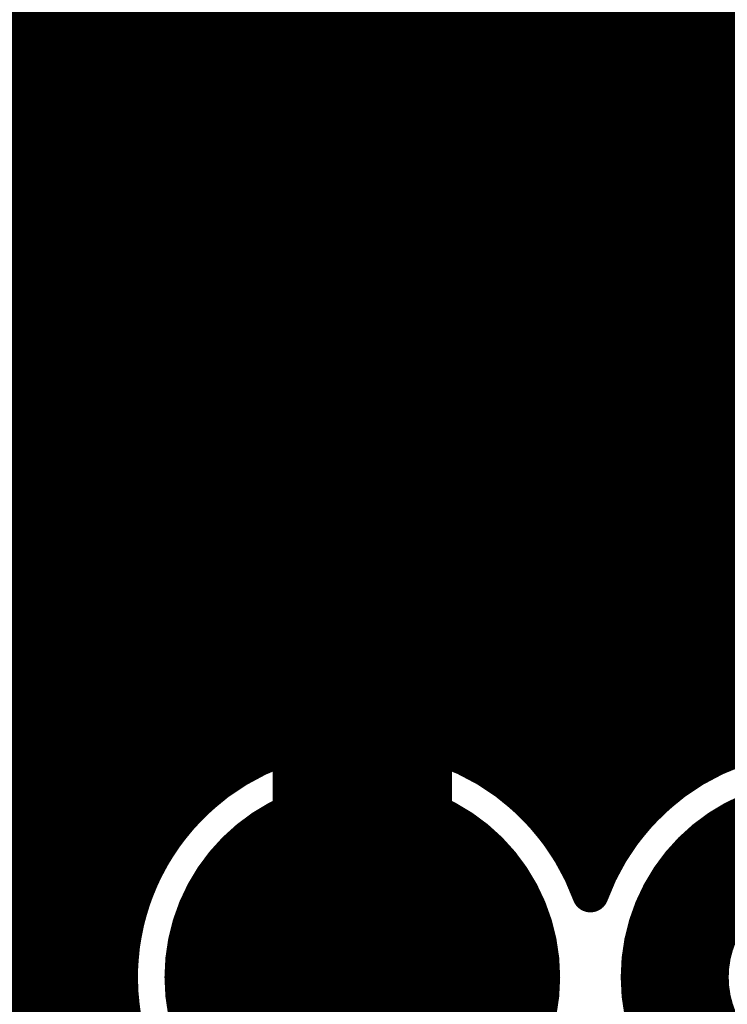
# Model space of a CAD drawing. Extents: x 26 to 196, y 68 to 159.
# Drawn here: x 146 to 150, y 81 to 87 of the extents above; entities that cross this region are included whole.
import ezdxf

# ---------------------------------------------------------------- set-up
doc = ezdxf.new("R2010")
doc.units = 0
doc.layers.get('0').update_dxf_attribs({"linetype": 'CONTINUOUS'})
for name, color, linetype in [('BOTTOMLAYER', 5, 'CONTINUOUS'), ('BOTTOMOVERLAY', 54, 'CONTINUOUS'), ('BOTTOMSOLDER', 6, 'CONTINUOUS'), ('DRILLDRAWING', 1, 'CONTINUOUS'), ('MULTILAYER', 9, 'CONTINUOUS'), ('TOPLAYER', 1, 'CONTINUOUS'), ('TOPOVERLAY', 2, 'CONTINUOUS'), ('TOPSOLDER', 216, 'CONTINUOUS')]:
    doc.layers.add(name, color=color, linetype=linetype)

# ---------------------------------------------------------------- blocks, each defined once
blk = doc.blocks.new('C___E____________36')
at = {"layer": 'BOTTOMLAYER', "const_width": 0.5}
for points in [[(6.87, 0, 1), (8.37, 0, 1)], [(9.41, 0, 1), (10.91, 0, 1)]]:
    blk.add_lwpolyline(points, format="xyb", close=True, dxfattribs=at)
at = {"layer": 'BOTTOMSOLDER', "const_width": 0.6016}
for points in [[(6.8192, 0, 1), (8.4208, 0, 1)], [(9.3592, 0, 1), (10.9608, 0, 1)]]:
    blk.add_lwpolyline(points, format="xyb", close=True, dxfattribs=at)
at = {"layer": 'DRILLDRAWING'}
blk.add_lwpolyline([(9.66, 0, 1), (10.66, 0, 1)], format="xyb", close=True, dxfattribs=at)
at = {"layer": 'MULTILAYER', "const_width": 0.5}
for points in [[(6.87, 0, 1), (8.37, 0, 1)], [(9.41, 0, 1), (10.91, 0, 1)]]:
    blk.add_lwpolyline(points, format="xyb", close=True, dxfattribs=at)
at = {"layer": 'TOPLAYER', "const_width": 0.5}
for points in [[(6.87, 0, 1), (8.37, 0, 1)], [(9.41, 0, 1), (10.91, 0, 1)]]:
    blk.add_lwpolyline(points, format="xyb", close=True, dxfattribs=at)
at = {"layer": 'TOPOVERLAY', "const_width": 0.1}
for points in [[(12, 5.5), (12, -1.5)], [(12, -1.5), (-1.5, -1.5)]]:
    blk.add_lwpolyline(points, dxfattribs=at)
at = {"layer": 'TOPOVERLAY', "const_width": 0.05}
blk.add_lwpolyline([(11.975, -1.5, 1), (12.025, -1.5, 1)], format="xyb", close=True, dxfattribs=at)
blk.add_lwpolyline([(11.975, -1.5, 1), (12.025, -1.5, 1)], format="xyb", close=True, dxfattribs=at)
at = {"layer": 'TOPSOLDER', "const_width": 0.6016}
for points in [[(6.8192, 0, 1), (8.4208, 0, 1)], [(9.3592, 0, 1), (10.9608, 0, 1)]]:
    blk.add_lwpolyline(points, format="xyb", close=True, dxfattribs=at)
blk = doc.blocks.new('SOP20_B_80')
at = {"layer": 'BOTTOMOVERLAY', "const_width": 0.2}
for points in [[(11, 12.065), (1.5, 12.065)], [(11, 12.065), (11, -0.635)]]:
    blk.add_lwpolyline(points, dxfattribs=at)
at = {"layer": 'BOTTOMOVERLAY', "const_width": 0.1}
blk.add_lwpolyline([(10.95, 12.065, 1), (11.05, 12.065, 1)], format="xyb", close=True, dxfattribs=at)
blk.add_lwpolyline([(10.95, 12.065, 1), (11.05, 12.065, 1)], format="xyb", close=True, dxfattribs=at)

msp = doc.modelspace()

# ---------------------------------------------------------------- linework, layer by layer
at = {"layer": 'BOTTOMLAYER'}
for points, const_width in [([(148.7424, 82.5293), (148.7424, 89.3184)], 0.2032), ([(148.9456, 82.2941), (148.9456, 89.3184)], 0.2032), ([(149.1488, 82.1174), (149.1488, 89.1689)], 0.2032), ([(149.352, 82.4254), (149.352, 88.9657)], 0.2032), ([(149.5164, 82.5836), (149.5164, 88.8013)], 0.2032), ([(145.8976, 78.1216), (145.8976, 88.0484)], 0.2032), ([(146.1008, 78.1216), (146.1008, 87.8989)], 0.2032), ([(147.828, 81.534), (147.828, 87.376)], 1), ([(146.304, 78.1216), (146.304, 87.6957)], 0.2032), ([(146.5072, 81.8209), (146.5072, 87.4925)], 0.2032), ([(148.6796, 82.5836), (148.6796, 87.376)], 0.2032), ([(146.7104, 82.2941), (146.7104, 87.2893)], 0.2032), ([(146.9136, 82.5293), (146.9136, 87.0861)], 0.2032), ([(146.9764, 82.5836), (146.9764, 87.0233)], 0.2032), ([(145.4427, 86.9696), (146.9764, 86.9696)], 0.2032), ([(148.6796, 86.9696), (149.5164, 86.9696)], 0.2032), ([(145.6353, 86.7664), (146.9764, 86.7664)], 0.2032), ([(148.6796, 86.7664), (149.5164, 86.7664)], 0.2032), ([(145.7266, 86.5632), (146.9764, 86.5632)], 0.2032), ([(148.6796, 86.5632), (149.5164, 86.5632)], 0.2032), ([(145.7546, 86.36), (146.9764, 86.36)], 0.2032), ([(148.6796, 86.36), (149.5164, 86.36)], 0.2032), ([(145.7266, 86.1568), (146.9764, 86.1568)], 0.2032), ([(148.6796, 86.1568), (149.5164, 86.1568)], 0.2032), ([(145.6353, 85.9536), (146.9764, 85.9536)], 0.2032), ([(148.6796, 85.9536), (149.5164, 85.9536)], 0.2032), ([(145.4427, 85.7504), (146.9764, 85.7504)], 0.2032), ([(148.6796, 85.7504), (149.5164, 85.7504)], 0.2032), ([(145.5996, 85.5472), (146.9764, 85.5472)], 0.2032), ([(148.6796, 85.5472), (149.5164, 85.5472)], 0.2032), ([(144.153, 84.955), (145.796, 83.312)], 1), ([(145.7104, 85.344), (146.9764, 85.344)], 0.2032), ([(148.6796, 85.344), (149.5164, 85.344)], 0.2032), ([(145.7529, 85.1408), (146.9764, 85.1408)], 0.2032), ([(148.6796, 85.1408), (149.5164, 85.1408)], 0.2032), ([(145.739, 84.9376), (146.9764, 84.9376)], 0.2032), ([(148.6796, 84.9376), (149.5164, 84.9376)], 0.2032), ([(145.6652, 84.7344), (146.9764, 84.7344)], 0.2032), ([(148.6796, 84.7344), (149.5164, 84.7344)], 0.2032), ([(145.5057, 84.5312), (146.9764, 84.5312)], 0.2032), ([(148.6796, 84.5312), (149.5164, 84.5312)], 0.2032), ([(126.0603, 84.328), (146.9764, 84.328)], 0.2032), ([(148.6796, 84.328), (149.5164, 84.328)], 0.2032), ([(103.7001, 84.1248), (146.9764, 84.1248)], 0.2032), ([(148.6796, 84.1248), (149.5164, 84.1248)], 0.2032), ([(103.5898, 83.9216), (146.9764, 83.9216)], 0.2032), ([(148.6796, 83.9216), (149.5164, 83.9216)], 0.2032), ([(103.4151, 83.7184), (146.9764, 83.7184)], 0.2032), ([(148.6796, 83.7184), (149.5164, 83.7184)], 0.2032), ([(145.796, 78.994), (145.796, 83.312)], 1), ([(130.071, 83.5152), (146.9764, 83.5152)], 0.2032), ([(148.6796, 83.5152), (149.5164, 83.5152)], 0.2032), ([(130.3355, 83.312), (146.9764, 83.312)], 0.2032), ([(148.6796, 83.312), (149.5164, 83.312)], 0.2032), ([(130.4894, 83.1088), (146.9764, 83.1088)], 0.2032), ([(148.6796, 83.1088), (149.5164, 83.1088)], 0.2032), ([(130.5826, 82.9056), (146.9764, 82.9056)], 0.2032), ([(148.6796, 82.9056), (149.5164, 82.9056)], 0.2032), ([(145.1156, 82.7024), (146.9764, 82.7024)], 0.2032), ([(148.6796, 82.7024), (149.5164, 82.7024)], 0.2032), ([(145.1156, 82.4992), (146.8818, 82.4992)], 0.2032), ([(148.7742, 82.4992), (149.4218, 82.4992)], 0.2032), ([(145.1156, 82.296), (146.7117, 82.296)], 0.2032), ([(148.9443, 82.296), (149.2517, 82.296)], 0.2032), ([(145.1156, 82.0928), (146.5973, 82.0928)], 0.2032), ([(149.0587, 82.0928), (149.1373, 82.0928)], 0.2032), ([(145.1156, 81.8896), (146.524, 81.8896)], 0.2032), ([(145.1156, 81.6864), (146.485, 81.6864)], 0.2032), ([(145.1156, 81.4832), (146.4774, 81.4832)], 0.2032)]:
    msp.add_lwpolyline(points, dxfattribs=dict(at, const_width=const_width))
for points, const_width in [([(148.6288, 86.9696, 1), (148.7304, 86.9696, 1)], 0.1016), ([(149.4656, 86.9696, 1), (149.5672, 86.9696, 1)], 0.1016), ([(146.9256, 86.7664, 1), (147.0272, 86.7664, 1)], 0.1016), ([(148.6288, 86.7664, 1), (148.7304, 86.7664, 1)], 0.1016), ([(149.4656, 86.7664, 1), (149.5672, 86.7664, 1)], 0.1016), ([(146.9256, 86.5632, 1), (147.0272, 86.5632, 1)], 0.1016), ([(148.6288, 86.5632, 1), (148.7304, 86.5632, 1)], 0.1016), ([(149.4656, 86.5632, 1), (149.5672, 86.5632, 1)], 0.1016), ([(146.9256, 86.36, 1), (147.0272, 86.36, 1)], 0.1016), ([(148.6288, 86.36, 1), (148.7304, 86.36, 1)], 0.1016), ([(149.4656, 86.36, 1), (149.5672, 86.36, 1)], 0.1016), ([(146.9256, 86.1568, 1), (147.0272, 86.1568, 1)], 0.1016), ([(148.6288, 86.1568, 1), (148.7304, 86.1568, 1)], 0.1016), ([(149.4656, 86.1568, 1), (149.5672, 86.1568, 1)], 0.1016), ([(146.9256, 85.9536, 1), (147.0272, 85.9536, 1)], 0.1016), ([(148.6288, 85.9536, 1), (148.7304, 85.9536, 1)], 0.1016), ([(149.4656, 85.9536, 1), (149.5672, 85.9536, 1)], 0.1016), ([(146.9256, 85.7504, 1), (147.0272, 85.7504, 1)], 0.1016), ([(148.6288, 85.7504, 1), (148.7304, 85.7504, 1)], 0.1016), ([(149.4656, 85.7504, 1), (149.5672, 85.7504, 1)], 0.1016), ([(146.9256, 85.5472, 1), (147.0272, 85.5472, 1)], 0.1016), ([(148.6288, 85.5472, 1), (148.7304, 85.5472, 1)], 0.1016), ([(149.4656, 85.5472, 1), (149.5672, 85.5472, 1)], 0.1016), ([(146.9256, 85.344, 1), (147.0272, 85.344, 1)], 0.1016), ([(148.6288, 85.344, 1), (148.7304, 85.344, 1)], 0.1016), ([(149.4656, 85.344, 1), (149.5672, 85.344, 1)], 0.1016), ([(146.9256, 85.1408, 1), (147.0272, 85.1408, 1)], 0.1016), ([(148.6288, 85.1408, 1), (148.7304, 85.1408, 1)], 0.1016), ([(149.4656, 85.1408, 1), (149.5672, 85.1408, 1)], 0.1016), ([(146.9256, 84.9376, 1), (147.0272, 84.9376, 1)], 0.1016), ([(148.6288, 84.9376, 1), (148.7304, 84.9376, 1)], 0.1016), ([(149.4656, 84.9376, 1), (149.5672, 84.9376, 1)], 0.1016), ([(146.9256, 84.7344, 1), (147.0272, 84.7344, 1)], 0.1016), ([(148.6288, 84.7344, 1), (148.7304, 84.7344, 1)], 0.1016), ([(149.4656, 84.7344, 1), (149.5672, 84.7344, 1)], 0.1016), ([(146.9256, 84.5312, 1), (147.0272, 84.5312, 1)], 0.1016), ([(148.6288, 84.5312, 1), (148.7304, 84.5312, 1)], 0.1016), ([(149.4656, 84.5312, 1), (149.5672, 84.5312, 1)], 0.1016), ([(146.9256, 84.328, 1), (147.0272, 84.328, 1)], 0.1016), ([(148.6288, 84.328, 1), (148.7304, 84.328, 1)], 0.1016), ([(149.4656, 84.328, 1), (149.5672, 84.328, 1)], 0.1016), ([(146.9256, 84.1248, 1), (147.0272, 84.1248, 1)], 0.1016), ([(148.6288, 84.1248, 1), (148.7304, 84.1248, 1)], 0.1016), ([(149.4656, 84.1248, 1), (149.5672, 84.1248, 1)], 0.1016), ([(146.9256, 83.9216, 1), (147.0272, 83.9216, 1)], 0.1016), ([(148.6288, 83.9216, 1), (148.7304, 83.9216, 1)], 0.1016), ([(149.4656, 83.9216, 1), (149.5672, 83.9216, 1)], 0.1016), ([(146.9256, 83.7184, 1), (147.0272, 83.7184, 1)], 0.1016), ([(148.6288, 83.7184, 1), (148.7304, 83.7184, 1)], 0.1016), ([(149.4656, 83.7184, 1), (149.5672, 83.7184, 1)], 0.1016), ([(145.546, 83.312, 1), (146.046, 83.312, 1)], 0.5), ([(145.546, 83.312, 1), (146.046, 83.312, 1)], 0.5), ([(146.9256, 83.5152, 1), (147.0272, 83.5152, 1)], 0.1016), ([(148.6288, 83.5152, 1), (148.7304, 83.5152, 1)], 0.1016), ([(149.4656, 83.5152, 1), (149.5672, 83.5152, 1)], 0.1016), ([(146.9256, 83.312, 1), (147.0272, 83.312, 1)], 0.1016), ([(148.6288, 83.312, 1), (148.7304, 83.312, 1)], 0.1016), ([(149.4656, 83.312, 1), (149.5672, 83.312, 1)], 0.1016), ([(146.9256, 83.1088, 1), (147.0272, 83.1088, 1)], 0.1016), ([(148.6288, 83.1088, 1), (148.7304, 83.1088, 1)], 0.1016), ([(149.4656, 83.1088, 1), (149.5672, 83.1088, 1)], 0.1016), ([(146.9256, 82.9056, 1), (147.0272, 82.9056, 1)], 0.1016), ([(148.6288, 82.9056, 1), (148.7304, 82.9056, 1)], 0.1016), ([(149.4656, 82.9056, 1), (149.5672, 82.9056, 1)], 0.1016), ([(146.9256, 82.7024, 1), (147.0272, 82.7024, 1)], 0.1016), ([(148.6288, 82.7024, 1), (148.7304, 82.7024, 1)], 0.1016), ([(149.4656, 82.7024, 1), (149.5672, 82.7024, 1)], 0.1016), ([(146.9256, 82.5836, 1), (147.0272, 82.5836, 1)], 0.1016), ([(146.9256, 82.5836, 1), (147.0272, 82.5836, 1)], 0.1016), ([(148.6288, 82.5836, 1), (148.7304, 82.5836, 1)], 0.1016), ([(148.6288, 82.5836, 1), (148.7304, 82.5836, 1)], 0.1016), ([(149.4656, 82.5836, 1), (149.5672, 82.5836, 1)], 0.1016), ([(149.4656, 82.5836, 1), (149.5672, 82.5836, 1)], 0.1016), ([(146.8628, 82.5293, 1), (146.9644, 82.5293, 1)], 0.1016), ([(148.6916, 82.5293, 1), (148.7932, 82.5293, 1)], 0.1016), ([(146.831, 82.4992, 1), (146.9326, 82.4992, 1)], 0.1016), ([(148.7234, 82.4992, 1), (148.825, 82.4992, 1)], 0.1016), ([(149.371, 82.4992, 1), (149.4726, 82.4992, 1)], 0.1016), ([(149.3012, 82.4254, 1), (149.4028, 82.4254, 1)], 0.1016), ([(146.6596, 82.2941, 1), (146.7612, 82.2941, 1)], 0.1016), ([(146.6609, 82.296, 1), (146.7625, 82.296, 1)], 0.1016), ([(148.8935, 82.296, 1), (148.9951, 82.296, 1)], 0.1016), ([(148.8948, 82.2941, 1), (148.9964, 82.2941, 1)], 0.1016), ([(149.2009, 82.296, 1), (149.3025, 82.296, 1)], 0.1016), ([(146.5465, 82.0928, 1), (146.6481, 82.0928, 1)], 0.1016), ([(149.0079, 82.0928, 1), (149.1095, 82.0928, 1)], 0.1016), ([(149.0865, 82.0928, 1), (149.1881, 82.0928, 1)], 0.1016), ([(149.098, 82.1174, 1), (149.1996, 82.1174, 1)], 0.1016), ([(149.0472, 81.9965, 1), (149.1488, 81.9965, 1)], 0.1016), ([(149.0472, 81.9965, 1), (149.1488, 81.9965, 1)], 0.1016), ([(147.578, 81.534, 1), (148.078, 81.534, 1)], 0.5), ([(146.4732, 81.8896, 1), (146.5748, 81.8896, 1)], 0.1016), ([(146.4564, 81.8209, 1), (146.558, 81.8209, 1)], 0.1016), ([(146.4342, 81.6864, 1), (146.5358, 81.6864, 1)], 0.1016), ([(146.4266, 81.4832, 1), (146.5282, 81.4832, 1)], 0.1016)]:
    msp.add_lwpolyline(points, format="xyb", close=True, dxfattribs=dict(at, const_width=const_width))
at = {"layer": 'BOTTOMLAYER', "const_width": 0.2032}
for points in [[(149.098, 81.0715, -1.314281), (146.9764, 82.5836)], [(148.6796, 82.5836, -0.135801), (149.098, 81.9965)], [(149.098, 81.9965, -0.135801), (149.5164, 82.5836)]]:
    msp.add_lwpolyline(points, format="xyb", dxfattribs=at)
at = {"layer": 'TOPLAYER'}
for points, const_width in [([(147.5232, 82.8508), (147.5232, 88.246)], 0.2032), ([(147.7264, 82.8818), (147.7264, 88.246)], 0.2032), ([(147.9296, 82.8818), (147.9296, 88.246)], 0.2032), ([(148.1328, 82.8508), (148.1328, 88.246)], 0.2032), ([(148.336, 82.7865), (148.336, 88.246)], 0.2032), ([(148.5392, 82.6834), (148.5392, 88.246)], 0.2032), ([(148.7424, 82.5293), (148.7424, 88.246)], 0.2032), ([(148.9456, 82.2941), (148.9456, 88.246)], 0.2032), ([(149.1488, 82.1174), (149.1488, 88.246)], 0.2032), ([(149.352, 82.4254), (149.352, 88.246)], 0.2032), ([(149.5552, 82.6139), (149.5552, 88.246)], 0.2032), ([(149.7584, 82.7403), (149.7584, 88.246)], 0.2032), ([(149.9616, 82.8231), (149.9616, 88.246)], 0.2032), ([(147.32, 82.7865), (147.32, 88.1906)], 0.2032), ([(147.1168, 82.6834), (147.1168, 87.9874)], 0.2032), ([(146.9136, 82.5293), (146.9136, 87.7842)], 0.2032), ([(146.7104, 82.2941), (146.7104, 87.581)], 0.2032), ([(145.796, 80.4164), (145.796, 87.376)], 0.3), ([(146.5072, 81.8209), (146.5072, 87.3778)], 0.2032), ([(146.2976, 80.4164), (146.2976, 87.1682)], 0.2032), ([(146.304, 76.5746), (146.304, 87.1746)], 0.2032), ([(146.2976, 86.9696), (154.4694, 86.9696)], 0.2032), ([(146.2976, 86.7664), (154.4694, 86.7664)], 0.2032), ([(146.2976, 86.5632), (154.4694, 86.5632)], 0.2032), ([(146.2976, 86.36), (154.4694, 86.36)], 0.2032), ([(146.2976, 86.1568), (154.4694, 86.1568)], 0.2032), ([(146.2976, 85.9536), (154.4694, 85.9536)], 0.2032), ([(146.2976, 85.7504), (154.4694, 85.7504)], 0.2032), ([(146.2976, 85.5472), (154.4694, 85.5472)], 0.2032), ([(146.2976, 85.344), (154.4694, 85.344)], 0.2032), ([(146.2976, 85.1408), (154.4694, 85.1408)], 0.2032), ([(146.2976, 84.9376), (154.4694, 84.9376)], 0.2032), ([(146.2976, 84.7344), (154.4694, 84.7344)], 0.2032), ([(146.2976, 84.5312), (154.4694, 84.5312)], 0.2032), ([(146.2976, 84.328), (154.4694, 84.328)], 0.2032), ([(146.2976, 84.1248), (154.4694, 84.1248)], 0.2032), ([(146.2976, 83.9216), (154.4694, 83.9216)], 0.2032), ([(146.2976, 83.7184), (154.4694, 83.7184)], 0.2032), ([(146.2976, 83.5152), (154.4694, 83.5152)], 0.2032), ([(146.2976, 83.312), (154.4694, 83.312)], 0.2032), ([(146.2976, 83.1088), (154.4694, 83.1088)], 0.2032), ([(146.2976, 82.9056), (154.4694, 82.9056)], 0.2032), ([(146.2976, 82.7024), (147.1485, 82.7024)], 0.2032), ([(148.5075, 82.7024), (149.6885, 82.7024)], 0.2032), ([(146.2976, 82.4992), (146.8818, 82.4992)], 0.2032), ([(148.7742, 82.4992), (149.4218, 82.4992)], 0.2032), ([(146.2976, 82.296), (146.7117, 82.296)], 0.2032), ([(148.9443, 82.296), (149.2517, 82.296)], 0.2032), ([(146.2976, 82.0928), (146.5973, 82.0928)], 0.2032), ([(149.0587, 82.0928), (149.1373, 82.0928)], 0.2032), ([(146.2976, 81.8896), (146.524, 81.8896)], 0.2032), ([(146.2976, 81.6864), (146.485, 81.6864)], 0.2032), ([(146.2976, 81.4832), (146.4774, 81.4832)], 0.2032)]:
    msp.add_lwpolyline(points, dxfattribs=dict(at, const_width=const_width))
at = {"layer": 'TOPLAYER', "const_width": 0.1016}
for points in [[(146.2468, 86.7664, 1), (146.3484, 86.7664, 1)], [(146.2468, 86.5632, 1), (146.3484, 86.5632, 1)], [(146.2468, 86.36, 1), (146.3484, 86.36, 1)], [(146.2468, 86.1568, 1), (146.3484, 86.1568, 1)], [(146.2468, 85.9536, 1), (146.3484, 85.9536, 1)], [(146.2468, 85.7504, 1), (146.3484, 85.7504, 1)], [(146.2468, 85.5472, 1), (146.3484, 85.5472, 1)], [(146.2468, 85.344, 1), (146.3484, 85.344, 1)], [(146.2468, 85.1408, 1), (146.3484, 85.1408, 1)], [(146.2468, 84.9376, 1), (146.3484, 84.9376, 1)], [(146.2468, 84.7344, 1), (146.3484, 84.7344, 1)], [(146.2468, 84.5312, 1), (146.3484, 84.5312, 1)], [(146.2468, 84.328, 1), (146.3484, 84.328, 1)], [(146.2468, 84.1248, 1), (146.3484, 84.1248, 1)], [(146.2468, 83.9216, 1), (146.3484, 83.9216, 1)], [(146.2468, 83.7184, 1), (146.3484, 83.7184, 1)], [(146.2468, 83.5152, 1), (146.3484, 83.5152, 1)], [(146.2468, 83.312, 1), (146.3484, 83.312, 1)], [(146.2468, 83.1088, 1), (146.3484, 83.1088, 1)], [(146.2468, 82.9056, 1), (146.3484, 82.9056, 1)], [(147.4724, 82.8508, 1), (147.574, 82.8508, 1)], [(147.6756, 82.8818, 1), (147.7772, 82.8818, 1)], [(147.8788, 82.8818, 1), (147.9804, 82.8818, 1)], [(148.082, 82.8508, 1), (148.1836, 82.8508, 1)], [(147.2692, 82.7865, 1), (147.3708, 82.7865, 1)], [(148.2852, 82.7865, 1), (148.3868, 82.7865, 1)], [(149.9108, 82.8231, 1), (150.0124, 82.8231, 1)], [(149.7076, 82.7403, 1), (149.8092, 82.7403, 1)], [(146.2468, 82.7024, 1), (146.3484, 82.7024, 1)], [(147.066, 82.6834, 1), (147.1676, 82.6834, 1)], [(147.0977, 82.7024, 1), (147.1993, 82.7024, 1)], [(148.4567, 82.7024, 1), (148.5583, 82.7024, 1)], [(148.4884, 82.6834, 1), (148.59, 82.6834, 1)], [(149.6377, 82.7024, 1), (149.7393, 82.7024, 1)], [(149.5044, 82.6139, 1), (149.606, 82.6139, 1)], [(146.8628, 82.5293, 1), (146.9644, 82.5293, 1)], [(148.6916, 82.5293, 1), (148.7932, 82.5293, 1)], [(146.2468, 82.4992, 1), (146.3484, 82.4992, 1)], [(146.831, 82.4992, 1), (146.9326, 82.4992, 1)], [(148.7234, 82.4992, 1), (148.825, 82.4992, 1)], [(149.371, 82.4992, 1), (149.4726, 82.4992, 1)], [(149.3012, 82.4254, 1), (149.4028, 82.4254, 1)], [(146.2468, 82.296, 1), (146.3484, 82.296, 1)], [(146.6596, 82.2941, 1), (146.7612, 82.2941, 1)], [(146.6609, 82.296, 1), (146.7625, 82.296, 1)], [(148.8935, 82.296, 1), (148.9951, 82.296, 1)], [(148.8948, 82.2941, 1), (148.9964, 82.2941, 1)], [(149.2009, 82.296, 1), (149.3025, 82.296, 1)], [(146.2468, 82.0928, 1), (146.3484, 82.0928, 1)], [(146.5465, 82.0928, 1), (146.6481, 82.0928, 1)], [(149.0079, 82.0928, 1), (149.1095, 82.0928, 1)], [(149.0865, 82.0928, 1), (149.1881, 82.0928, 1)], [(149.098, 82.1174, 1), (149.1996, 82.1174, 1)], [(149.0472, 81.9965, 1), (149.1488, 81.9965, 1)], [(149.0472, 81.9965, 1), (149.1488, 81.9965, 1)], [(146.2468, 81.8896, 1), (146.3484, 81.8896, 1)], [(146.4732, 81.8896, 1), (146.5748, 81.8896, 1)], [(146.4564, 81.8209, 1), (146.558, 81.8209, 1)], [(146.2468, 81.6864, 1), (146.3484, 81.6864, 1)], [(146.4342, 81.6864, 1), (146.5358, 81.6864, 1)], [(146.2468, 81.4832, 1), (146.3484, 81.4832, 1)], [(146.4266, 81.4832, 1), (146.5282, 81.4832, 1)]]:
    msp.add_lwpolyline(points, format="xyb", close=True, dxfattribs=at)
at = {"layer": 'TOPLAYER', "const_width": 0.2032}
for points in [[(149.098, 81.0715, -5.668107), (149.098, 81.9965)], [(149.098, 81.9965, -0.700065), (151.638, 81.9965)]]:
    msp.add_lwpolyline(points, format="xyb", dxfattribs=at)

# ---------------------------------------------------------------- block references
at = {"rotation": 180}
for name, p in [('SOP20_B_80', (157.353, 96.52)), ('C___E____________36', (157.988, 81.534))]:
    msp.add_blockref(name, p, dxfattribs=at)

# ---------------------------------------------------------------- texts
at = {"layer": 'TOPOVERLAY'}
msp.add_text('LEFT motor', height=1.524, dxfattribs=at).set_placement((146.2024, 83.8454))

doc.saveas('drawing.dxf')
